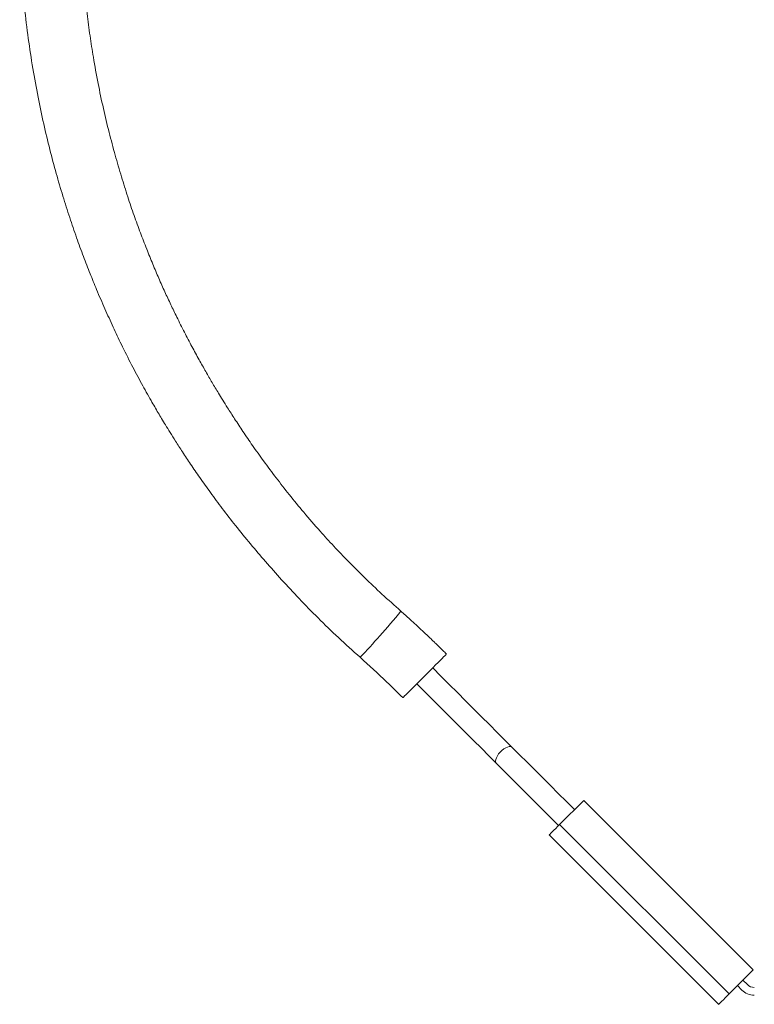
# Model space of a CAD drawing. Units: millimetres. Extents: x -356 to 682, y -831 to 899.
# Drawn here: x -201 to -126, y -316 to -215 of the extents above; entities that cross this region are included whole.
import ezdxf

# ---------------------------------------------------------------- set-up
doc = ezdxf.new("R2010")
doc.units = ezdxf.units.MM

msp = doc.modelspace()

# ---------------------------------------------------------------- linework, layer by layer
at = {"color": 7, "linetype": 'Continuous', "lineweight": 18}
for p, q in [((-143.12, -294.99), (-145.6, -297.46)), ((-143.12, -294.99), (-125.8, -312.31)), ((-145.6, -297.46), (-128.27, -314.79)), ((-129.33, -315.85), (-146.66, -298.52)), ((-125.8, -312.31), (-128.27, -314.79)), ((-127.42, -313.94), (-126.97, -314.39)), ((-126.4, -313.83), (-126.86, -313.37))]:
    msp.add_line(p, q, dxfattribs=at)
at = {"color": 7, "linetype": 'Continuous', "lineweight": 18, "flags": 128}
for points in [[(-159.39, -282.26), (-159.09, -281.97), (-158.81, -281.68), (-158.53, -281.41), (-158.27, -281.15), (-158.03, -280.9), (-157.81, -280.68), (-157.62, -280.49), (-157.46, -280.33), (-157.33, -280.2), (-157.23, -280.11), (-157.18, -280.05), (-157.16, -280.03)], [(-150.44, -289.58), (-151.2, -288.82), (-151.98, -288.04), (-152.77, -287.25), (-153.57, -286.45), (-154.39, -285.63), (-155.21, -284.81), (-156.05, -283.97), (-156.88, -283.13), (-157.73, -282.29), (-158.57, -281.45)], [(-161.61, -284.49), (-161.61, -284.49), (-161.59, -284.47), (-161.54, -284.41), (-161.44, -284.32), (-161.31, -284.19), (-161.15, -284.03), (-160.96, -283.83), (-160.74, -283.62), (-160.5, -283.37), (-160.24, -283.11), (-159.96, -282.84), (-159.68, -282.55), (-159.39, -282.26)], [(-160.2, -283.07), (-159.35, -283.92), (-158.51, -284.76), (-157.67, -285.6), (-156.84, -286.43), (-156.01, -287.26), (-155.2, -288.07), (-154.39, -288.88), (-153.6, -289.67), (-152.83, -290.45), (-152.07, -291.2)], [(-152.07, -291.2), (-152.13, -291.11), (-152.15, -290.97), (-152.13, -290.81), (-152.06, -290.63), (-151.96, -290.44), (-151.83, -290.25), (-151.67, -290.06), (-151.49, -289.89), (-151.3, -289.74), (-151.11, -289.63), (-150.92, -289.54), (-150.75, -289.5), (-150.6, -289.5), (-150.49, -289.54), (-150.44, -289.58)], [(-144.08, -295.94), (-144.91, -295.11), (-145.73, -294.29), (-146.54, -293.48), (-147.35, -292.67), (-148.14, -291.88), (-148.92, -291.09), (-149.69, -290.33), (-150.44, -289.58)], [(-152.07, -291.2), (-151.31, -291.96), (-150.53, -292.74), (-149.74, -293.53), (-148.94, -294.34), (-148.12, -295.15), (-147.29, -295.98), (-146.46, -296.81), (-145.7, -297.57)], [(-146.66, -298.52), (-146.64, -298.5), (-146.58, -298.44), (-146.48, -298.34), (-146.35, -298.21), (-146.19, -298.05), (-146, -297.87), (-145.8, -297.67), (-145.6, -297.46)], [(-128.27, -314.79), (-128.48, -314.99), (-128.68, -315.19), (-128.86, -315.38), (-129.02, -315.54), (-129.15, -315.67), (-129.25, -315.77), (-129.31, -315.83), (-129.33, -315.85)]]:
    msp.add_lwpolyline(points, dxfattribs=at)
at = {"color": 7, "linetype": 'Continuous', "lineweight": 18}
for centre, radius, start, end in [((-197.24, -247.57), 45.19, 317.3925, 321.5995), ((-195.4, -251.43), 41.25, 315.4552, 319.6009), ((-125.7, -313.12), 1, 225, 270), ((-125.7, -313.12), 1.8, 225, 270)]:
    msp.add_arc(centre, radius, start, end, dxfattribs=at)
for points, knots in [([(-200.79, -207.39), (-200.74, -208.48), (-200.62, -210.64), (-200.32, -213.88), (-199.94, -217.04), (-199.47, -220.1), (-198.94, -223.02), (-198.36, -225.78), (-197.74, -228.38), (-197.08, -230.84), (-196.4, -233.16), (-195.7, -235.35), (-195, -237.41), (-194.3, -239.32), (-193.62, -241.09), (-192.89, -242.88), (-192.1, -244.7), (-191.26, -246.57), (-190.35, -248.48), (-189.39, -250.4), (-188.37, -252.32), (-187.57, -253.75), (-187, -254.74), (-186.64, -255.36), (-186.28, -255.98), (-185.87, -256.64), (-185.4, -257.41), (-184.82, -258.33), (-184.13, -259.42), (-183.3, -260.66), (-182.35, -262.04), (-181.27, -263.56), (-180.05, -265.19), (-178.69, -266.95), (-177.22, -268.76), (-175.65, -270.6), (-173.99, -272.47), (-172.2, -274.4), (-170.27, -276.38), (-168.2, -278.39), (-166.74, -279.7), (-166, -280.36)], [0, 0, 0, 0, 0.042864, 0.084679, 0.125173, 0.164122, 0.20134, 0.236077, 0.268977, 0.300077, 0.329405, 0.357474, 0.383751, 0.408253, 0.430988, 0.451964, 0.477654, 0.502088, 0.525266, 0.552949, 0.578595, 0.602201, 0.610916, 0.619316, 0.627401, 0.636261, 0.646861, 0.659206, 0.674669, 0.692224, 0.711881, 0.733654, 0.757547, 0.783547, 0.811629, 0.839163, 0.868358, 0.899145, 0.93143, 0.965096, 1, 1, 1, 1]), ([(-161.83, -275.64), (-162.48, -275.06), (-163.73, -273.94), (-165.51, -272.25), (-167.15, -270.61), (-168.67, -269.03), (-170.2, -267.35), (-171.72, -265.59), (-173.21, -263.77), (-174.58, -262.02), (-175.83, -260.34), (-176.96, -258.76), (-177.94, -257.32), (-178.79, -256.03), (-179.48, -254.96), (-180.02, -254.09), (-180.44, -253.4), (-180.8, -252.81), (-181.13, -252.26), (-181.45, -251.71), (-181.77, -251.14), (-182.11, -250.55), (-182.59, -249.7), (-183.21, -248.56), (-183.97, -247.1), (-184.69, -245.67), (-185.35, -244.29), (-185.97, -242.97), (-186.58, -241.59), (-187.2, -240.13), (-187.83, -238.58), (-188.47, -236.92), (-189.12, -235.14), (-189.77, -233.22), (-190.41, -231.17), (-191.05, -228.98), (-191.67, -226.65), (-192.26, -224.2), (-192.8, -221.63), (-193.25, -219.16), (-193.62, -216.78), (-193.92, -214.5), (-194.17, -212.14), (-194.37, -209.66), (-194.46, -207.99), (-194.5, -207.13)], [0, 0, 0, 0, 0.032089, 0.062407, 0.09108, 0.118209, 0.143881, 0.175404, 0.204657, 0.231717, 0.25833, 0.282511, 0.304261, 0.323556, 0.340374, 0.351973, 0.361987, 0.370412, 0.378054, 0.385985, 0.39421, 0.402729, 0.411542, 0.43096, 0.451672, 0.473675, 0.491347, 0.509772, 0.528948, 0.548883, 0.570207, 0.592869, 0.617226, 0.643266, 0.670971, 0.700866, 0.732429, 0.765617, 0.800383, 0.836789, 0.866666, 0.897781, 0.93027, 0.964284, 1, 1, 1, 1]), ([(-157.16, -280.03), (-157.28, -279.91), (-157.5, -279.69), (-157.79, -279.41), (-158, -279.21), (-158.17, -279.04), (-158.36, -278.86), (-158.61, -278.62), (-158.97, -278.26), (-159.48, -277.78), (-160.15, -277.16), (-160.94, -276.43), (-161.52, -275.92), (-161.83, -275.64)], [0, 0, 0, 0, 0.0825001, 0.1450317, 0.1875956, 0.216692, 0.2571478, 0.3113882, 0.3794225, 0.4954637, 0.6375613, 0.8057305, 1, 1, 1, 1]), ([(-166, -280.36), (-165.08, -281.2), (-163.58, -282.54), (-162.16, -283.95), (-161.61, -284.49)], [0, 0, 0, 0, 0.6205287, 1, 1, 1, 1])]:
    msp.add_open_spline(points, degree=3, knots=knots, dxfattribs=at)

doc.saveas('drawing.dxf')
